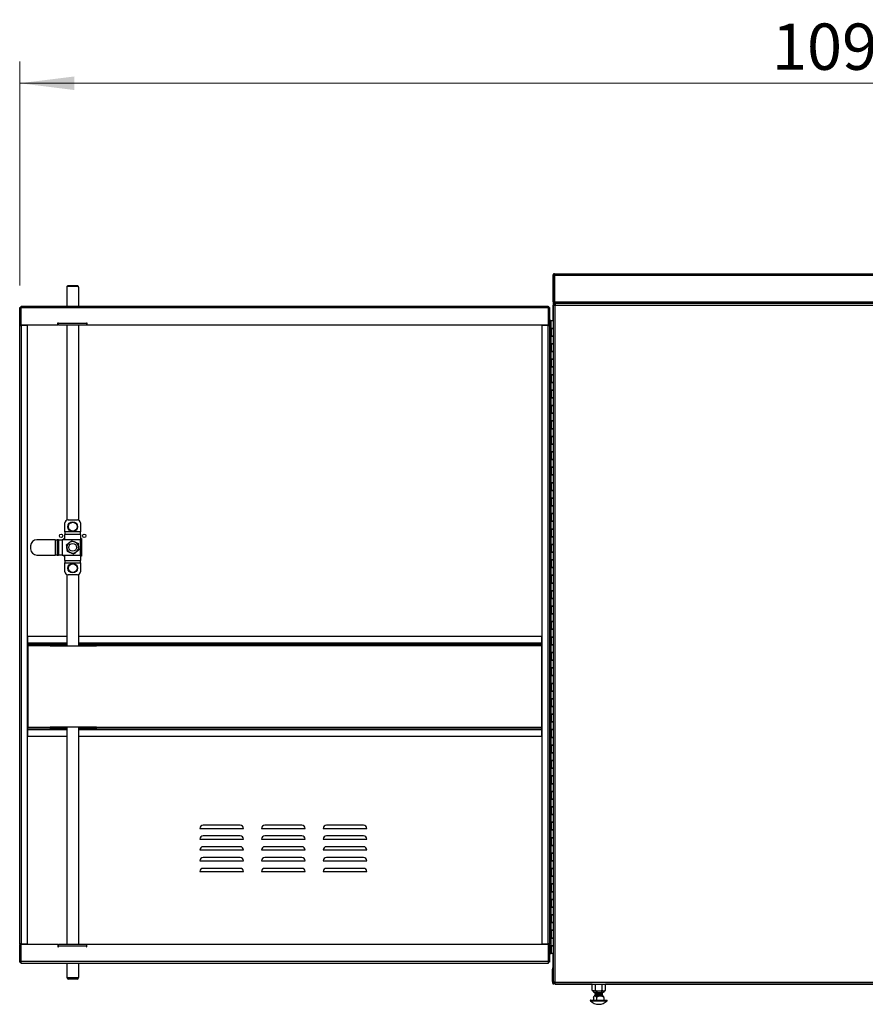
# Model space of a CAD drawing. Units: inches. Extents: x 0.2 to 9.1, y 0.2 to 10.8.
# Drawn here: x 2.8 to 4.3, y 2.4 to 4.2 of the extents above; entities that cross this region are included whole.
import ezdxf

# ---------------------------------------------------------------- set-up
doc = ezdxf.new("R2010")
doc.units = ezdxf.units.IN
doc.header["$MEASUREMENT"] = 0
doc.styles.add('SLDTEXTSTYLE0', font='TXT', dxfattribs={"width": 0.605})
doc.dimstyles.new('SLDDIMSTYLE1', dxfattribs={"dimtxt": 0.080892, "dimasz": 0.098425, "dimexe": 0, "dimexo": 0.0625, "dimgap": 0.020223, "dimtad": 0, "dimtih": 1, "dimtoh": 1, "dimdec": 6, "dimlfac": 36, "dimrnd": 1e-09, "dimzin": 12, "dimdsep": 46, "dimlunit": 5, "dimtxsty": 'SLDTEXTSTYLE0', "dimsah": 1, "dimcen": 0.09, "dimadec": 0, "dimazin": 3, "dimtfac": 1, "dimtofl": 0, "dimtmove": 0, "dimatfit": 3, "dimfxl": 0, "dimfrac": 2, "dimtolj": 1, "dimtzin": 12, "dimarcsym": 0})

# ---------------------------------------------------------------- blocks, each defined once
blk = doc.blocks.new('_D_4')
at = {"color": 7, "linetype": 'Continuous', "lineweight": 18}
for p, q in [((2.7574, 3.7425), (2.7574, 4.146)), ((5.8006, 3.7502), (5.8006, 4.146)), ((2.7574, 4.1066), (5.8006, 4.1066))]:
    blk.add_line(p, q, dxfattribs=at)
for points in [[(2.7574, 4.1066), (2.8558, 4.0944), (2.8558, 4.1188)], [(5.8006, 4.1066), (5.7022, 4.1188), (5.7022, 4.0944)]]:
    blk.add_solid(points, dxfattribs=at)
at = {"color": 7, "linetype": 'Continuous', "lineweight": 18, "insert": (4.111, 4.2141), "char_height": 0.08333, "attachment_point": 1, "style": 'SLDTEXTSTYLE0'}
blk.add_mtext('109 1/2"', dxfattribs=at)

msp = doc.modelspace()

# ---------------------------------------------------------------- linework, layer by layer
at = {"color": 7, "linetype": 'Continuous', "lineweight": 25}
for p, q in [((3.7169963, 3.76113495), (3.7169963, 3.71341969)), ((3.71876019, 3.76113495), (3.7169963, 3.76113495)), ((3.71876019, 3.71341969), (3.71876019, 3.76113495)), ((3.71962831, 3.76376697), (5.7976977, 3.76376697)), ((3.71962831, 3.76200308), (3.71962831, 3.76376697)), ((3.71993872, 3.76113495), (3.71993872, 3.71341969)), ((3.71993872, 3.76113495), (5.79738724, 3.76113495)), ((2.8423993, 3.73977284), (2.8423993, 3.70567565)), ((2.86302991, 3.74081449), (2.84260189, 3.74081449)), ((2.8451772, 3.74255061), (2.86045487, 3.74255061)), ((2.86323251, 3.73977284), (2.86323251, 3.70567565)), ((2.75999627, 3.70567565), (3.70844957, 3.70567565)), ((2.75999627, 3.70213392), (2.75999627, 3.70567565)), ((3.70844957, 3.70567565), (3.70844957, 3.70213392)), ((3.7169963, 3.71341969), (3.71876019, 3.71341969)), ((3.71738271, 3.71078037), (3.71763536, 3.71078037)), ((3.71738271, 3.71078037), (3.71738271, 3.70728049)), ((3.71738271, 3.70728049), (3.71763536, 3.70728049)), ((3.71738271, 3.67930515), (3.71738271, 3.70728049)), ((3.71763536, 3.7107878), (3.71939926, 3.7107878)), ((3.71763536, 3.7107878), (3.71763536, 3.70728779)), ((3.71763536, 3.70728779), (3.71763536, 2.48853775)), ((3.71763536, 3.70728779), (3.72113538, 3.70728779)), ((3.71939926, 3.7107878), (3.71939926, 3.70728779)), ((3.71962831, 3.7107878), (3.71962831, 3.71255169)), ((3.71962831, 3.71255169), (3.7201258, 3.71255169)), ((3.71962831, 3.7107878), (3.72080672, 3.7107878)), ((3.71993872, 3.71341969), (5.79738724, 3.71341969)), ((3.72078547, 3.70810025), (3.72078547, 3.70728779)), ((3.72113538, 3.70810025), (3.72078547, 3.70810025)), ((3.72080672, 3.7107878), (5.79651919, 3.7107878)), ((3.72088272, 3.70901661), (3.72088272, 3.71078037)), ((3.72113538, 3.71078037), (3.72088272, 3.71078037)), ((3.72113538, 3.70901661), (3.72088272, 3.70901661)), ((3.72088272, 3.70901661), (3.72088272, 3.70810025)), ((3.72113538, 3.70728779), (3.72113538, 3.7107878)), ((3.72113538, 2.48853775), (3.72113538, 3.70728779)), ((3.72113538, 3.70728779), (5.79713335, 3.70728779)), ((2.75741731, 3.67130064), (2.75741731, 3.70309682)), ((2.75741731, 3.70309682), (2.75922292, 3.70309682)), ((2.75922292, 3.67130064), (2.75922292, 3.70309682)), ((2.75999627, 3.67095346), (2.75999627, 3.70213392)), ((3.70844957, 3.70213392), (2.75999627, 3.70213392)), ((3.70844957, 3.70213392), (3.70844957, 3.67095346)), ((3.71102853, 3.70309682), (3.70922292, 3.70309682)), ((3.70922292, 3.70309682), (3.70922292, 3.67130064)), ((3.71102853, 3.70309682), (3.71102853, 3.67130064)), ((2.75922292, 3.67130064), (2.75741731, 3.67130064)), ((2.75741731, 3.67130064), (2.75741731, 3.67039783)), ((2.75741731, 3.67039783), (2.76095917, 3.67039783)), ((2.75741731, 2.55748119), (2.75741731, 3.67039783)), ((2.75922292, 3.67039783), (2.75922292, 3.67130064)), ((2.82617672, 3.67095346), (2.75999627, 3.67095346)), ((2.76095917, 2.55748119), (2.76095917, 3.67039783)), ((2.77130629, 3.67039783), (2.76095917, 3.67039783)), ((2.77130629, 2.55748119), (2.77130629, 3.67039783)), ((2.82617672, 3.67539787), (2.82707966, 3.67539787)), ((2.82617672, 3.67095346), (2.82617672, 3.67539787)), ((2.82707966, 3.67539787), (2.82707966, 3.67449507)), ((2.82707966, 3.67449507), (2.87742681, 3.67449507)), ((2.82707966, 3.67095346), (2.82707966, 3.67449507)), ((2.87742681, 3.67095346), (2.82707966, 3.67095346)), ((2.8423993, 3.67095346), (2.8423993, 3.3202841)), ((2.86323251, 3.67095346), (2.86323251, 3.3202841)), ((2.87742681, 3.67539787), (2.87832948, 3.67539787)), ((2.87742681, 3.67449507), (2.87742681, 3.67539787)), ((2.87742681, 3.67449507), (2.87742681, 3.67095346)), ((2.87832948, 3.67539787), (2.87832948, 3.67095346)), ((3.70844957, 3.67095346), (2.87832948, 3.67095346)), ((3.7074868, 3.67039783), (3.69713955, 3.67039783)), ((3.69713955, 3.67039783), (3.69713955, 2.55748119)), ((3.7074868, 3.67039783), (3.7074868, 2.55748119)), ((3.7074868, 3.67039783), (3.71102853, 3.67039783)), ((3.70922292, 3.67130064), (3.71102853, 3.67130064)), ((3.70922292, 3.67130064), (3.70922292, 3.67039783)), ((3.71297298, 3.67930515), (3.71102853, 3.67930515)), ((3.71102853, 3.67039783), (3.71102853, 3.67130064)), ((3.71102853, 3.67039783), (3.71102853, 2.55748119)), ((3.71297298, 3.67930515), (3.71763536, 3.67930515)), ((3.71297298, 3.67930515), (3.71297298, 2.54041622)), ((3.71763536, 3.66541618), (3.71297298, 3.66541618)), ((3.71763536, 3.65152733), (3.71297298, 3.65152733)), ((3.71366198, 3.66541618), (3.71366198, 3.65152733)), ((3.71366198, 3.66541618), (3.71763536, 3.66541618)), ((3.71366198, 3.65152733), (3.71763536, 3.65152733)), ((3.71763536, 3.63763848), (3.71297298, 3.63763848)), ((3.71366198, 3.63763848), (3.71366198, 3.62374951)), ((3.71366198, 3.63763848), (3.71763536, 3.63763848)), ((3.71763536, 3.62374951), (3.71297298, 3.62374951)), ((3.71366198, 3.62374951), (3.71763536, 3.62374951)), ((3.71763536, 3.60986066), (3.71297298, 3.60986066)), ((3.71366198, 3.60986066), (3.71366198, 3.59597181)), ((3.71366198, 3.60986066), (3.71763536, 3.60986066)), ((3.71763536, 3.59597181), (3.71297298, 3.59597181)), ((3.71763536, 3.5820829), (3.71297298, 3.5820829)), ((3.71366198, 3.59597181), (3.71763536, 3.59597181)), ((3.71366198, 3.5820829), (3.71366198, 3.56819399)), ((3.71366198, 3.5820829), (3.71763536, 3.5820829)), ((3.71763536, 3.56819399), (3.71297298, 3.56819399)), ((3.71366198, 3.56819399), (3.71763536, 3.56819399)), ((3.71763536, 3.55430514), (3.71297298, 3.55430514)), ((3.71366198, 3.55430514), (3.71366198, 3.54041623)), ((3.71366198, 3.55430514), (3.71763536, 3.55430514)), ((3.71763536, 3.54041623), (3.71297298, 3.54041623)), ((3.71366198, 3.54041623), (3.71763536, 3.54041623)), ((3.71763536, 3.52652732), (3.71297298, 3.52652732)), ((3.71763536, 3.51263847), (3.71297298, 3.51263847)), ((3.71366198, 3.52652732), (3.71366198, 3.51263847)), ((3.71366198, 3.52652732), (3.71763536, 3.52652732)), ((3.71366198, 3.51263847), (3.71763536, 3.51263847)), ((3.71763536, 3.49874956), (3.71297298, 3.49874956)), ((3.71366198, 3.49874956), (3.71366198, 3.48486065)), ((3.71366198, 3.49874956), (3.71763536, 3.49874956)), ((3.71763536, 3.48486065), (3.71297298, 3.48486065)), ((3.71366198, 3.48486065), (3.71763536, 3.48486065)), ((3.71763536, 3.4709718), (3.71297298, 3.4709718)), ((3.71763536, 3.45708289), (3.71297298, 3.45708289)), ((3.71366198, 3.4709718), (3.71366198, 3.45708289)), ((3.71366198, 3.4709718), (3.71763536, 3.4709718)), ((3.71366198, 3.45708289), (3.71763536, 3.45708289)), ((3.71763536, 3.44319397), (3.71297298, 3.44319397)), ((3.71366198, 3.44319397), (3.71366198, 3.42930513)), ((3.71366198, 3.44319397), (3.71763536, 3.44319397)), ((3.71763536, 3.42930513), (3.71297298, 3.42930513)), ((3.71366198, 3.42930513), (3.71763536, 3.42930513)), ((3.71763536, 3.41541622), (3.71297298, 3.41541622)), ((3.71366198, 3.41541622), (3.71366198, 3.4015273)), ((3.71366198, 3.41541622), (3.71763536, 3.41541622)), ((3.71763536, 3.4015273), (3.71297298, 3.4015273)), ((3.71763536, 3.38763846), (3.71297298, 3.38763846)), ((3.71366198, 3.4015273), (3.71763536, 3.4015273)), ((3.71366198, 3.38763846), (3.71366198, 3.37374954)), ((3.71366198, 3.38763846), (3.71763536, 3.38763846)), ((3.71763536, 3.37374954), (3.71297298, 3.37374954)), ((3.71366198, 3.37374954), (3.71763536, 3.37374954)), ((3.71763536, 3.3598607), (3.71297298, 3.3598607)), ((3.71366198, 3.3598607), (3.71366198, 3.34597178)), ((3.71366198, 3.3598607), (3.71763536, 3.3598607)), ((3.71763536, 3.34597178), (3.71297298, 3.34597178)), ((3.71763536, 3.33208287), (3.71297298, 3.33208287)), ((3.71366198, 3.34597178), (3.71763536, 3.34597178)), ((3.71366198, 3.33208287), (3.71366198, 3.31819403)), ((3.71366198, 3.33208287), (3.71763536, 3.33208287)), ((2.83892706, 3.29899506), (2.83892706, 3.31513394)), ((2.84448259, 3.32068955), (2.86114921, 3.32068955)), ((2.86670475, 3.31513394), (2.86670475, 3.29899506)), ((3.71763536, 3.31819403), (3.71297298, 3.31819403)), ((3.71366198, 3.31819403), (3.71763536, 3.31819403)), ((2.86670475, 3.29899506), (2.83892706, 3.29899506)), ((2.83892706, 3.29899506), (2.83892706, 3.29466173)), ((2.86670475, 3.29466173), (2.86670475, 3.29899506)), ((3.71763536, 3.30430511), (3.71297298, 3.30430511)), ((3.71366198, 3.30430511), (3.71366198, 3.2904162)), ((3.71366198, 3.30430511), (3.71763536, 3.30430511)), ((2.82153481, 3.28510621), (2.7882326, 3.28510621)), ((2.82153481, 3.28510621), (2.82153481, 3.25732839)), ((2.82153481, 3.28510621), (2.824599, 3.28510621)), ((2.824599, 3.28510621), (2.824599, 3.25732839)), ((2.82703116, 3.28510621), (2.824599, 3.28510621)), ((2.82703116, 3.28510621), (2.82703116, 3.25732839)), ((2.82703116, 3.28510621), (2.83378792, 3.28510621)), ((2.83378792, 3.28510621), (2.83378792, 3.25732839)), ((2.83892706, 3.28510621), (2.83378792, 3.28510621)), ((2.83696865, 3.28706455), (2.83892706, 3.28706455)), ((2.83696865, 3.28510621), (2.83696865, 3.28706455)), ((2.83717698, 3.28706455), (2.83717698, 3.28510621)), ((2.83892706, 3.28510621), (2.83892706, 3.29466173)), ((2.86670475, 3.29466173), (2.83892706, 3.29466173)), ((2.86670475, 3.28510621), (2.83892706, 3.28510621)), ((2.85740137, 3.28057759), (2.85604318, 3.28113081)), ((2.86670475, 3.29466173), (2.86670475, 3.28510621)), ((2.86670475, 3.28706455), (2.86863551, 3.28706455)), ((2.86670475, 3.25732839), (2.86670475, 3.28510621)), ((2.86842718, 3.25604021), (2.86842718, 3.28706455)), ((2.86863551, 3.28706455), (2.86863551, 3.25539789)), ((3.71763536, 3.2904162), (3.71297298, 3.2904162)), ((3.71366198, 3.2904162), (3.71763536, 3.2904162)), ((2.77712152, 3.27399507), (2.77712152, 3.26843953)), ((2.85852228, 3.26252574), (2.8596883, 3.26341531)), ((3.71763536, 3.27652735), (3.71297298, 3.27652735)), ((3.71763536, 3.26263844), (3.71297298, 3.26263844)), ((3.71366198, 3.27652735), (3.71366198, 3.26263844)), ((3.71366198, 3.27652735), (3.71763536, 3.27652735)), ((3.71366198, 3.26263844), (3.71763536, 3.26263844)), ((2.7882326, 3.25732839), (2.82153481, 3.25732839)), ((2.824599, 3.25732839), (2.82153481, 3.25732839)), ((2.824599, 3.25732839), (2.82703116, 3.25732839)), ((2.83378792, 3.25732839), (2.82703116, 3.25732839)), ((2.83378792, 3.25732839), (2.83892706, 3.25732839)), ((2.83696865, 3.25539789), (2.83696865, 3.25732839)), ((2.83892706, 3.25539789), (2.83696865, 3.25539789)), ((2.83717698, 3.25732839), (2.83717698, 3.25604021)), ((2.83717698, 3.25604021), (2.83892706, 3.25604021)), ((2.83892706, 3.25732839), (2.86670475, 3.25732839)), ((2.83892706, 3.24777287), (2.83892706, 3.25732839)), ((2.83892706, 3.24777287), (2.86670475, 3.24777287)), ((2.83892706, 3.24777287), (2.83892706, 3.24343954)), ((2.83892706, 3.24343954), (2.86670475, 3.24343954)), ((2.83892706, 3.22730066), (2.83892706, 3.24343954)), ((2.86670475, 3.25732839), (2.86670475, 3.24777287)), ((2.86670475, 3.25604021), (2.86842718, 3.25604021)), ((2.86863551, 3.25539789), (2.86670475, 3.25539789)), ((2.86670475, 3.24343954), (2.86670475, 3.24777287)), ((2.86670475, 3.24343954), (2.86670475, 3.22730066)), ((3.71763536, 3.24874953), (3.71297298, 3.24874953)), ((3.71366198, 3.24874953), (3.71366198, 3.23486068)), ((3.71366198, 3.24874953), (3.71763536, 3.24874953)), ((3.71763536, 3.23486068), (3.71297298, 3.23486068)), ((3.71366198, 3.23486068), (3.71763536, 3.23486068)), ((2.8423993, 3.2221505), (2.8423993, 3.0942312)), ((2.86114921, 3.22174505), (2.84448259, 3.22174505)), ((2.86323251, 3.2221505), (2.86323251, 3.0942312)), ((3.71763536, 3.22097177), (3.71297298, 3.22097177)), ((3.71366198, 3.22097177), (3.71366198, 3.20708286)), ((3.71366198, 3.22097177), (3.71763536, 3.22097177)), ((3.71763536, 3.20708286), (3.71297298, 3.20708286)), ((3.71763536, 3.19319401), (3.71297298, 3.19319401)), ((3.71366198, 3.20708286), (3.71763536, 3.20708286)), ((3.71366198, 3.19319401), (3.71366198, 3.1793051)), ((3.71366198, 3.19319401), (3.71763536, 3.19319401)), ((3.71763536, 3.1793051), (3.71297298, 3.1793051)), ((3.71366198, 3.1793051), (3.71763536, 3.1793051)), ((3.71763536, 3.16541625), (3.71297298, 3.16541625)), ((3.71366198, 3.16541625), (3.71366198, 3.15152734)), ((3.71366198, 3.16541625), (3.71763536, 3.16541625)), ((3.71763536, 3.15152734), (3.71297298, 3.15152734)), ((3.71763536, 3.13763843), (3.71297298, 3.13763843)), ((3.71366198, 3.15152734), (3.71763536, 3.15152734)), ((3.71366198, 3.13763843), (3.71366198, 3.12374958)), ((3.71366198, 3.13763843), (3.71763536, 3.13763843)), ((3.71763536, 3.12374958), (3.71297298, 3.12374958)), ((3.71366198, 3.12374958), (3.71763536, 3.12374958)), ((2.77227858, 3.09864784), (2.77227858, 3.11123117)), ((2.77227858, 3.11123117), (2.8423993, 3.11123117)), ((2.86323251, 3.11123117), (3.69616739, 3.11123117)), ((3.69616739, 3.11123117), (3.69616739, 3.09864784)), ((3.71763536, 3.10986067), (3.71297298, 3.10986067)), ((3.71366198, 3.10986067), (3.71366198, 3.09597176)), ((3.71366198, 3.10986067), (3.71763536, 3.10986067)), ((2.77227858, 3.09864784), (2.77227858, 3.09734233)), ((2.77227858, 3.09734233), (2.81211175, 3.09734233)), ((2.77227858, 3.0942312), (2.77227858, 3.09734233)), ((2.81211175, 3.0942312), (2.77227858, 3.0942312)), ((2.77227858, 3.0942312), (2.77227858, 2.94767564)), ((2.81211175, 3.09734233), (2.81211175, 3.0942312)), ((2.8423993, 3.09734233), (2.81211175, 3.09734233)), ((2.8423993, 3.09553672), (2.81211175, 3.09553672)), ((2.81211175, 3.0942312), (2.89544509, 3.0942312)), ((2.89544509, 3.09734233), (2.86323251, 3.09734233)), ((2.89544509, 3.09553672), (2.86323251, 3.09553672)), ((2.89544509, 3.09734233), (3.69616739, 3.09734233)), ((2.89544509, 3.0942312), (2.89544509, 3.09734233)), ((3.69616739, 3.0942312), (2.89544509, 3.0942312)), ((3.69616739, 3.09734233), (3.69616739, 3.09864784)), ((3.69616739, 3.09734233), (3.69616739, 3.0942312)), ((3.69616739, 3.0942312), (3.69616739, 2.94767564)), ((3.71763536, 3.09597176), (3.71297298, 3.09597176)), ((3.71366198, 3.09597176), (3.71763536, 3.09597176)), ((3.71763536, 3.08208291), (3.71297298, 3.08208291)), ((3.71763536, 3.068194), (3.71297298, 3.068194)), ((3.71366198, 3.08208291), (3.71366198, 3.068194)), ((3.71366198, 3.08208291), (3.71763536, 3.08208291)), ((3.71366198, 3.068194), (3.71763536, 3.068194)), ((3.71763536, 3.05430509), (3.71297298, 3.05430509)), ((3.71366198, 3.05430509), (3.71366198, 3.04041624)), ((3.71366198, 3.05430509), (3.71763536, 3.05430509)), ((3.71763536, 3.04041624), (3.71297298, 3.04041624)), ((3.71366198, 3.04041624), (3.71763536, 3.04041624)), ((3.71763536, 3.02652733), (3.71297298, 3.02652733)), ((3.71763536, 3.01263845), (3.71297298, 3.01263845)), ((3.71366198, 3.02652733), (3.71366198, 3.01263845)), ((3.71366198, 3.02652733), (3.71763536, 3.02652733)), ((3.71366198, 3.01263845), (3.71763536, 3.01263845)), ((3.71763536, 2.99874957), (3.71297298, 2.99874957)), ((3.71366198, 2.99874957), (3.71366198, 2.98486066)), ((3.71366198, 2.99874957), (3.71763536, 2.99874957)), ((3.71763536, 2.98486066), (3.71297298, 2.98486066)), ((3.71366198, 2.98486066), (3.71763536, 2.98486066)), ((3.71763536, 2.97097178), (3.71297298, 2.97097178)), ((3.71366198, 2.97097178), (3.71366198, 2.9570829)), ((3.71366198, 2.97097178), (3.71763536, 2.97097178)), ((2.77227858, 2.94767564), (2.81211175, 2.94767564)), ((2.77227858, 2.94456452), (2.77227858, 2.94767564)), ((2.77227858, 2.94456452), (2.81211175, 2.94456452)), ((2.77227858, 2.94456452), (2.77227858, 2.94325897)), ((2.77227858, 2.93067564), (2.77227858, 2.94325897)), ((2.89544509, 2.94767564), (2.81211175, 2.94767564)), ((2.81211175, 2.94767564), (2.81211175, 2.94456452)), ((2.8423993, 2.94637006), (2.81211175, 2.94637006)), ((2.81211175, 2.94456452), (2.8423993, 2.94456452)), ((2.8423993, 2.94767564), (2.8423993, 2.55692563)), ((2.86323251, 2.94767564), (2.86323251, 2.55692563)), ((2.89544509, 2.94637006), (2.86323251, 2.94637006)), ((2.86323251, 2.94456452), (2.89544509, 2.94456452)), ((2.89544509, 2.94767564), (3.69616739, 2.94767564)), ((2.89544509, 2.94456452), (2.89544509, 2.94767564)), ((2.89544509, 2.94456452), (3.69616739, 2.94456452)), ((3.69616739, 2.94767564), (3.69616739, 2.94456452)), ((3.69616739, 2.94325897), (3.69616739, 2.94456452)), ((3.69616739, 2.94325897), (3.69616739, 2.93067564)), ((3.71763536, 2.9570829), (3.71297298, 2.9570829)), ((3.71763536, 2.94319398), (3.71297298, 2.94319398)), ((3.71366198, 2.9570829), (3.71763536, 2.9570829)), ((3.71366198, 2.94319398), (3.71366198, 2.9293051)), ((3.71366198, 2.94319398), (3.71763536, 2.94319398)), ((2.8423993, 2.93067564), (2.77227858, 2.93067564)), ((3.69616739, 2.93067564), (2.86323251, 2.93067564)), ((3.71763536, 2.9293051), (3.71297298, 2.9293051)), ((3.71366198, 2.9293051), (3.71763536, 2.9293051)), ((3.71763536, 2.91541623), (3.71297298, 2.91541623)), ((3.71366198, 2.91541623), (3.71366198, 2.90152735)), ((3.71366198, 2.91541623), (3.71763536, 2.91541623)), ((3.71763536, 2.90152735), (3.71297298, 2.90152735)), ((3.71366198, 2.90152735), (3.71763536, 2.90152735)), ((3.71763536, 2.88763843), (3.71297298, 2.88763843)), ((3.71763536, 2.87374955), (3.71297298, 2.87374955)), ((3.71366198, 2.88763843), (3.71366198, 2.87374955)), ((3.71366198, 2.88763843), (3.71763536, 2.88763843)), ((3.71366198, 2.87374955), (3.71763536, 2.87374955)), ((3.71763536, 2.85986067), (3.71297298, 2.85986067)), ((3.71366198, 2.85986067), (3.71366198, 2.84597176)), ((3.71366198, 2.85986067), (3.71763536, 2.85986067)), ((3.71763536, 2.84597176), (3.71297298, 2.84597176)), ((3.71366198, 2.84597176), (3.71763536, 2.84597176)), ((3.71763536, 2.83208288), (3.71297298, 2.83208288)), ((3.71763536, 2.818194), (3.71297298, 2.818194)), ((3.71366198, 2.83208288), (3.71366198, 2.818194)), ((3.71366198, 2.83208288), (3.71763536, 2.83208288)), ((3.71366198, 2.818194), (3.71763536, 2.818194)), ((3.71763536, 2.80430512), (3.71297298, 2.80430512)), ((3.71366198, 2.80430512), (3.71366198, 2.79041621)), ((3.71366198, 2.80430512), (3.71763536, 2.80430512)), ((3.71763536, 2.79041621), (3.71297298, 2.79041621)), ((3.71366198, 2.79041621), (3.71763536, 2.79041621)), ((3.08149084, 2.76550882), (3.15987173, 2.76550882)), ((3.15401452, 2.77136596), (3.08734806, 2.77136596)), ((3.19260188, 2.76550882), (3.27098277, 2.76550882)), ((3.26512582, 2.77136596), (3.19845909, 2.77136596)), ((3.30371292, 2.76550882), (3.38209407, 2.76550882)), ((3.37623685, 2.77136596), (3.30957013, 2.77136596)), ((3.71763536, 2.77652733), (3.71297298, 2.77652733)), ((3.71366198, 2.77652733), (3.71366198, 2.76263845)), ((3.71366198, 2.77652733), (3.71763536, 2.77652733)), ((3.15401452, 2.75192151), (3.08734806, 2.75192151)), ((3.26512582, 2.75192151), (3.19845909, 2.75192151)), ((3.37623685, 2.75192151), (3.30957013, 2.75192151)), ((3.71763536, 2.76263845), (3.71297298, 2.76263845)), ((3.71763536, 2.74874956), (3.71297298, 2.74874956)), ((3.71366198, 2.76263845), (3.71763536, 2.76263845)), ((3.71366198, 2.74874956), (3.71366198, 2.73486066)), ((3.71366198, 2.74874956), (3.71763536, 2.74874956)), ((3.08149084, 2.74606437), (3.15987173, 2.74606437)), ((3.15401452, 2.73247708), (3.08734806, 2.73247708)), ((3.19260188, 2.74606437), (3.27098277, 2.74606437)), ((3.26512582, 2.73247708), (3.19845909, 2.73247708)), ((3.30371292, 2.74606437), (3.38209407, 2.74606437)), ((3.37623685, 2.73247708), (3.30957013, 2.73247708)), ((3.71763536, 2.73486066), (3.71297298, 2.73486066)), ((3.71366198, 2.73486066), (3.71763536, 2.73486066)), ((3.08149084, 2.72661993), (3.15987173, 2.72661993)), ((3.15401452, 2.71303263), (3.08734806, 2.71303263)), ((3.19260188, 2.72661993), (3.27098277, 2.72661993)), ((3.26512582, 2.71303263), (3.19845909, 2.71303263)), ((3.30371292, 2.72661993), (3.38209407, 2.72661993)), ((3.37623685, 2.71303263), (3.30957013, 2.71303263)), ((3.71763536, 2.72097178), (3.71297298, 2.72097178)), ((3.71366198, 2.72097178), (3.71366198, 2.70708289)), ((3.71366198, 2.72097178), (3.71763536, 2.72097178)), ((3.08149084, 2.70717548), (3.15987173, 2.70717548)), ((3.19260188, 2.70717548), (3.27098277, 2.70717548)), ((3.30371292, 2.70717548), (3.38209407, 2.70717548)), ((3.71763536, 2.70708289), (3.71297298, 2.70708289)), ((3.71366198, 2.70708289), (3.71763536, 2.70708289)), ((3.08149084, 2.68773105), (3.15987173, 2.68773105)), ((3.15401452, 2.69358818), (3.08734806, 2.69358818)), ((3.19260188, 2.68773105), (3.27098277, 2.68773105)), ((3.26512582, 2.69358818), (3.19845909, 2.69358818)), ((3.30371292, 2.68773105), (3.38209407, 2.68773105)), ((3.37623685, 2.69358818), (3.30957013, 2.69358818)), ((3.71763536, 2.69319401), (3.71297298, 2.69319401)), ((3.71763536, 2.67930511), (3.71297298, 2.67930511)), ((3.71366198, 2.69319401), (3.71366198, 2.67930511)), ((3.71366198, 2.69319401), (3.71763536, 2.69319401)), ((3.71366198, 2.67930511), (3.71763536, 2.67930511)), ((3.71763536, 2.66541621), (3.71297298, 2.66541621)), ((3.71366198, 2.66541621), (3.71366198, 2.65152733)), ((3.71366198, 2.66541621), (3.71763536, 2.66541621)), ((3.71763536, 2.65152733), (3.71297298, 2.65152733)), ((3.71366198, 2.65152733), (3.71763536, 2.65152733)), ((3.71763536, 2.63763844), (3.71297298, 2.63763844)), ((3.71763536, 2.62374955), (3.71297298, 2.62374955)), ((3.71366198, 2.63763844), (3.71366198, 2.62374955)), ((3.71366198, 2.63763844), (3.71763536, 2.63763844)), ((3.71366198, 2.62374955), (3.71763536, 2.62374955)), ((3.71763536, 2.60986066), (3.71297298, 2.60986066)), ((3.71366198, 2.60986066), (3.71366198, 2.59597178)), ((3.71366198, 2.60986066), (3.71763536, 2.60986066)), ((3.71763536, 2.59597178), (3.71297298, 2.59597178)), ((3.71366198, 2.59597178), (3.71763536, 2.59597178)), ((3.71763536, 2.58208289), (3.71297298, 2.58208289)), ((3.71366198, 2.58208289), (3.71366198, 2.568194)), ((3.71366198, 2.58208289), (3.71763536, 2.58208289)), ((2.76095917, 2.55748119), (2.75741731, 2.55748119)), ((2.75741731, 2.55748119), (2.75741731, 2.55657841)), ((2.75922292, 2.55657841), (2.75741731, 2.55657841)), ((2.75741731, 2.52478227), (2.75741731, 2.55657841)), ((2.75922292, 2.55657841), (2.75922292, 2.55748119)), ((2.75922292, 2.52478227), (2.75922292, 2.55657841)), ((2.75999627, 2.52574508), (2.75999627, 2.55692563)), ((2.75999627, 2.55692563), (2.82617672, 2.55692563)), ((2.76095917, 2.55748119), (2.77130629, 2.55748119)), ((2.82617672, 2.55692563), (2.82617672, 2.55248119)), ((2.82617672, 2.55248119), (2.82707966, 2.55248119)), ((2.82707966, 2.55338397), (2.82707966, 2.55692563)), ((2.82707966, 2.55692563), (2.87742681, 2.55692563)), ((2.82707966, 2.55248119), (2.82707966, 2.55338397)), ((2.87742681, 2.55338397), (2.82707966, 2.55338397)), ((2.87742681, 2.55692563), (2.87742681, 2.55338397)), ((2.87742681, 2.55338397), (2.87742681, 2.55248119)), ((2.87742681, 2.55248119), (2.87832948, 2.55248119)), ((2.87832948, 2.55692563), (3.70844957, 2.55692563)), ((2.87832948, 2.55248119), (2.87832948, 2.55692563)), ((3.69713955, 2.55748119), (3.7074868, 2.55748119)), ((3.70390074, 2.55748119), (3.70390074, 2.55692563)), ((3.71102853, 2.55748119), (3.7074868, 2.55748119)), ((3.70844957, 2.55692563), (3.70844957, 2.52574508)), ((3.70862296, 2.55748119), (3.70862296, 2.55198567)), ((3.70862296, 2.55715846), (3.70922292, 2.55715846)), ((3.70862296, 2.55618806), (3.70922292, 2.55618806)), ((3.70862296, 2.55609081), (3.70922292, 2.55609081)), ((3.70862296, 2.55503888), (3.70922292, 2.55503888)), ((3.70862296, 2.55462133), (3.70922292, 2.55462133)), ((3.70862296, 2.55359084), (3.70922292, 2.55359084)), ((3.70862296, 2.55289385), (3.70922292, 2.55289385)), ((3.70862296, 2.55198567), (3.70862296, 2.54587455)), ((3.70862296, 2.55198567), (3.70922292, 2.55198567)), ((3.70922292, 2.55748119), (3.70922292, 2.55657841)), ((3.70922292, 2.55657841), (3.71102853, 2.55657841)), ((3.70922292, 2.55657841), (3.70922292, 2.52478227)), ((3.71102853, 2.55657841), (3.71102853, 2.55748119)), ((3.71102853, 2.55657841), (3.71102853, 2.52478227)), ((3.71763536, 2.568194), (3.71297298, 2.568194)), ((3.71763536, 2.55430511), (3.71297298, 2.55430511)), ((3.71366198, 2.568194), (3.71763536, 2.568194)), ((3.71366198, 2.55430511), (3.71366198, 2.54041622)), ((3.71366198, 2.55430511), (3.71763536, 2.55430511)), ((3.70844957, 2.54587455), (3.70862296, 2.54587455)), ((3.70862296, 2.55107748), (3.70922292, 2.55107748)), ((3.70862296, 2.55038049), (3.70922292, 2.55038049)), ((3.70862296, 2.54935), (3.70922292, 2.54935)), ((3.70862296, 2.54893245), (3.70922292, 2.54893245)), ((3.70862296, 2.54788052), (3.70922292, 2.54788052)), ((3.70862296, 2.54778327), (3.70922292, 2.54778327)), ((3.70862296, 2.54681288), (3.70922292, 2.54681288)), ((3.70862296, 2.54625158), (3.70922292, 2.54625158)), ((3.71102853, 2.54041622), (3.71297298, 2.54041622)), ((3.71297298, 2.54041622), (3.71366198, 2.54041622)), ((3.71763536, 2.54041622), (3.71366198, 2.54041622)), ((3.71738271, 2.51513074), (3.71738271, 2.54041622)), ((2.75741731, 2.52478227), (2.75922292, 2.52478227)), ((3.70844957, 2.52574508), (2.75999627, 2.52574508)), ((2.75999627, 2.52220341), (2.75999627, 2.52574508)), ((3.70844957, 2.52220341), (2.75999627, 2.52220341)), ((2.8423993, 2.52220341), (2.8423993, 2.49710619)), ((2.86323251, 2.52220341), (2.86323251, 2.49710619)), ((3.70844957, 2.52574508), (3.70844957, 2.52220341)), ((3.71102853, 2.52478227), (3.70922292, 2.52478227)), ((3.71596247, 2.48980164), (3.71596247, 2.51191969)), ((2.8423993, 2.49710619), (2.86323251, 2.49710619)), ((2.86062852, 2.49433384), (2.84500355, 2.49433384)), ((3.71763536, 2.48980164), (3.71596247, 2.48980164)), ((3.71596247, 2.48980164), (3.71596247, 2.48977386)), ((3.71596247, 2.48977386), (3.71596247, 2.48674608)), ((3.71763536, 2.48977386), (3.71596247, 2.48977386)), ((3.71763536, 2.48674608), (3.71596247, 2.48674608)), ((3.71738271, 2.48503043), (3.71738271, 2.48674608)), ((3.7191466, 2.48503043), (3.71738271, 2.48503043)), ((3.72113538, 2.48853775), (3.71763536, 2.48853775)), ((3.71763536, 2.48503775), (3.71763536, 2.48853775)), ((3.71939926, 2.48503775), (3.71763536, 2.48503775)), ((3.7191466, 2.48503043), (3.7191466, 2.48503775)), ((3.71939926, 2.48503775), (3.71939926, 2.48853775)), ((3.72113538, 2.48674608), (3.71939926, 2.48674608)), ((3.72088272, 2.48503043), (3.72088272, 2.48674608)), ((3.73013761, 2.48503043), (3.72088272, 2.48503043)), ((3.72113538, 2.48853775), (5.79713335, 2.48853775)), ((3.72113538, 2.48503775), (3.72113538, 2.48853775)), ((3.72113538, 2.48503775), (5.79713335, 2.48503775)), ((3.73013761, 2.48503775), (3.73013761, 2.48503043)), ((3.78726772, 2.48503043), (3.73013761, 2.48503043)), ((3.78726772, 2.47375331), (3.78726772, 2.48503775)), ((3.79328268, 2.47375331), (3.79328268, 2.48503775)), ((3.80531077, 2.47375331), (3.80531077, 2.48503775)), ((3.81132404, 2.47375331), (3.81132404, 2.48503775)), ((3.83970964, 2.48503043), (3.81132404, 2.48503043)), ((3.83970964, 2.48503775), (3.83970964, 2.48503043)), ((3.84404493, 2.48503043), (3.83970964, 2.48503043)), ((3.84404493, 2.48503775), (3.84404493, 2.48503043)), ((5.67371835, 2.48503043), (3.84404493, 2.48503043)), ((3.78726772, 2.47375331), (3.78887921, 2.47300187)), ((3.7902752, 2.47300187), (3.78887921, 2.47300187)), ((3.78913056, 2.47291854), (3.80946107, 2.47291854)), ((3.7902752, 2.47300187), (3.79929673, 2.47300187)), ((3.79187261, 2.46416969), (3.79147707, 2.46377409)), ((3.79162804, 2.47025303), (3.80696372, 2.47025303)), ((3.79235146, 2.46905103), (3.79235146, 2.46878393)), ((3.79235146, 2.46691427), (3.79235146, 2.46664718)), ((3.79957324, 2.46532557), (3.79235146, 2.46532557)), ((3.800478, 2.46416969), (3.79328203, 2.46416969)), ((3.7938404, 2.46562174), (3.79335934, 2.46535355)), ((3.79352204, 2.47025303), (3.79379699, 2.47009978)), ((3.79379699, 2.47011911), (3.79379699, 2.46987104)), ((3.79379699, 2.46798236), (3.79379699, 2.46773429)), ((3.79379699, 2.46584561), (3.79379699, 2.46559753)), ((3.79421938, 2.47025303), (3.79386856, 2.47011873)), ((3.79929673, 2.47300187), (3.80831734, 2.47300187)), ((3.80441292, 2.46532557), (3.79957324, 2.46532557)), ((3.8062403, 2.46532557), (3.80441292, 2.46532557)), ((3.80479477, 2.46878364), (3.80479477, 2.4690314)), ((3.80479477, 2.46664689), (3.80479477, 2.46689465)), ((3.80578714, 2.4653108), (3.80621188, 2.4655473)), ((3.80622648, 2.47014065), (3.8060248, 2.47025303)), ((3.8062403, 2.46985231), (3.8062403, 2.4701194)), ((3.8062403, 2.46771555), (3.8062403, 2.46798265)), ((3.8062403, 2.4655788), (3.8062403, 2.4658459)), ((3.80711469, 2.46377409), (3.80671902, 2.46416969)), ((3.80831734, 2.47300187), (3.80971255, 2.47300187)), ((3.80971255, 2.47300187), (3.81132404, 2.47375331)), ((3.78485146, 2.45636414), (3.81374029, 2.45636414)), ((3.78985776, 2.46137915), (3.78985776, 2.45636414)), ((3.79539179, 2.46137915), (3.79539179, 2.45636414)), ((3.808734, 2.46137915), (3.808734, 2.45636414))]:
    msp.add_line(p, q, dxfattribs=at)
at = {"color": 8, "linetype": 'Continuous', "lineweight": 25}
for p, q in [((2.76095917, 3.67039783), (2.76095917, 3.67095346)), ((3.7074868, 3.67095346), (3.7074868, 3.67039783)), ((2.8423993, 3.09864784), (2.77227858, 3.09864784)), ((3.69616739, 3.09864784), (2.86323251, 3.09864784)), ((2.77227858, 2.94325897), (2.8423993, 2.94325897)), ((2.86323251, 2.94325897), (3.69616739, 2.94325897)), ((2.76095917, 2.55692563), (2.76095917, 2.55748119)), ((3.71763536, 2.51191969), (3.71596247, 2.51191969)), ((3.79196739, 2.46416969), (3.79187261, 2.46416969)), ((3.80671902, 2.46416969), (3.80364766, 2.46416969)), ((3.78432008, 2.45508487), (3.81427168, 2.45508487))]:
    msp.add_line(p, q, dxfattribs=at)
at = {"color": 7, "linetype": 'Continuous', "lineweight": 25}
for centre, radius in [((2.85281596, 3.30852286), 0.00868056), ((2.85281596, 3.30852286), 0.0078125), ((2.83196874, 3.29206452), 0.00304167), ((2.8736354, 3.29206452), 0.00304167), ((2.85280207, 3.27123119), 0.00694444), ((2.85281596, 3.23391174), 0.00868056), ((2.85281596, 3.23391174), 0.0078125)]:
    msp.add_circle(centre, radius, dxfattribs=at)
for centre, radius, start, end in [((2.84517707, 3.73977286), 0.00277778, 157.97568716, 180), ((2.86045485, 3.73977286), 0.00277778, 0, 22.02431284), ((2.84448263, 3.31513397), 0.00555556, 90, 180), ((2.86114929, 3.31513397), 0.00555556, 360, 90), ((2.78823263, 3.27399508), 0.01111111, 90, 180), ((2.85280207, 3.27123119), 0.01041667, 71.87208104, 187.59032578), ((2.85280207, 3.27123119), 0.01041667, 7.59032578, 63.79909994), ((2.78823263, 3.26843952), 0.01111111, 180, 270), ((2.85280207, 3.27123119), 0.01041667, 187.59032578, 303.30857053), ((2.85280207, 3.27123119), 0.01041667, 311.38155163, 7.59032578), ((2.85280207, 3.27123119), 0.01544547, 334.1738393, 25.8261607), ((2.85280207, 3.27123119), 0.01423331, 347.62803122, 12.37196878), ((2.84448263, 3.22730063), 0.00555556, 180, 270), ((2.86114929, 3.22730063), 0.00555556, 270, 360), ((3.08734794, 2.76550881), 0.00585714, 90, 180), ((3.1540146, 2.76550881), 0.00585714, 0, 90), ((3.19845905, 2.76550881), 0.00585714, 90, 180), ((3.26512571, 2.76550881), 0.00585714, 0, 90), ((3.30957016, 2.76550881), 0.00585714, 90, 180), ((3.37623683, 2.76550881), 0.00585714, 0, 90), ((3.08734794, 2.74606437), 0.00585714, 90, 180), ((3.1540146, 2.74606437), 0.00585714, 0, 90), ((3.19845905, 2.74606437), 0.00585714, 90, 180), ((3.26512571, 2.74606437), 0.00585714, 0, 90), ((3.30957016, 2.74606437), 0.00585714, 90, 180), ((3.37623683, 2.74606437), 0.00585714, 0, 90), ((3.08734794, 2.72661993), 0.00585714, 90, 180), ((3.1540146, 2.72661993), 0.00585714, 0, 90), ((3.19845905, 2.72661993), 0.00585714, 90, 180), ((3.26512571, 2.72661993), 0.00585714, 0, 90), ((3.30957016, 2.72661993), 0.00585714, 90, 180), ((3.37623683, 2.72661993), 0.00585714, 0, 90), ((3.08734794, 2.70717548), 0.00585714, 90, 180), ((3.1540146, 2.70717548), 0.00585714, 0, 90), ((3.19845905, 2.70717548), 0.00585714, 90, 180), ((3.26512571, 2.70717548), 0.00585714, 0, 90), ((3.30957016, 2.70717548), 0.00585714, 90, 180), ((3.37623683, 2.70717548), 0.00585714, 360, 90), ((3.08734794, 2.68773104), 0.00585714, 90, 180), ((3.1540146, 2.68773104), 0.00585714, 0, 90), ((3.19845905, 2.68773104), 0.00585714, 90, 180), ((3.26512571, 2.68773104), 0.00585714, 0, 90), ((3.30957016, 2.68773104), 0.00585714, 90, 180), ((3.37623683, 2.68773104), 0.00585714, 0, 90), ((3.7203028, 2.51191969), 0.00434028, 127.92169924, 180), ((2.84517707, 2.49710619), 0.00277778, 180, 266.4166783), ((2.86045485, 2.49710619), 0.00277778, 273.5833217, 0), ((3.79162803, 2.47300187), 0.00274884, 180, 270), ((3.79071675, 2.46532557), 0.00163466, 315, 360), ((3.80787496, 2.46532557), 0.00163466, 180, 225), ((3.80696368, 2.47300187), 0.00274884, 270, 0), ((3.78485141, 2.45561414), 0.00075, 90, 224.88550673), ((3.79929585, 2.47000097), 0.02113683, 224.88550673, 315.11449327), ((3.8137403, 2.45561414), 0.00075, 315.11449327, 90)]:
    msp.add_arc(centre, radius, start, end, dxfattribs=at)
for points, knots in [([(3.71962831, 3.76376697), (3.71928343, 3.76372739), (3.71859366, 3.76364823), (3.71772358, 3.76303969), (3.71711504, 3.76216961), (3.71703588, 3.76147984), (3.7169963, 3.76113495)], [0, 0, 0, 0, 0.2500015713, 0.49999999993, 0.74999842863, 1, 1, 1, 1]), ([(3.71962831, 3.76200308), (3.71951452, 3.76199004), (3.71928696, 3.76196395), (3.71900006, 3.76176309), (3.71879936, 3.76147617), (3.71877324, 3.7612487), (3.71876019, 3.76113495)], [0, 0, 0, 0, 0.2500677807, 0.5000702295, 0.7500218828, 1, 1, 1, 1]), ([(3.71993872, 3.76113495), (3.71991288, 3.76147984), (3.71986119, 3.76216963), (3.71978341, 3.76303965), (3.71970589, 3.76364824), (3.71965417, 3.76372739), (3.71962831, 3.76376697)], [0, 0, 0, 0, 0.2500027945, 0.5000116885, 0.7500024135, 1, 1, 1, 1]), ([(2.84260189, 3.74081449), (2.842697, 3.74100885), (2.84291061, 3.74144537), (2.84347594, 3.74202121), (2.8442489, 3.74244714), (2.84485724, 3.74255078), (2.84517424, 3.74255061), (2.8451772, 3.74255061)], [0, 0, 0, 0, 0.17099144016, 0.38403137886, 0.68182664461, 0.99703403153, 1, 1, 1, 1]), ([(2.86045487, 3.74255061), (2.86045773, 3.74255061), (2.86077109, 3.74255078), (2.86138446, 3.74244714), (2.86215559, 3.74202121), (2.86272124, 3.74144537), (2.86293482, 3.74100885), (2.86302991, 3.74081449)], [0, 0, 0, 0, 0.002911777, 0.3181362963, 0.615947748, 0.828999266, 1, 1, 1, 1]), ([(3.7169963, 3.71341969), (3.71703587, 3.71307479), (3.717115, 3.71238504), (3.71772366, 3.7115151), (3.7185936, 3.71090636), (3.71928342, 3.71082732), (3.71962831, 3.7107878)], [0, 0, 0, 0, 0.2500050898, 0.4999818934, 0.7500008344, 1, 1, 1, 1]), ([(3.71876019, 3.71341969), (3.71877325, 3.71330594), (3.71879936, 3.71307846), (3.71900006, 3.71279156), (3.71928694, 3.71259066), (3.71951452, 3.71256468), (3.71962831, 3.71255169)], [0, 0, 0, 0, 0.2499869941, 0.4999542411, 0.7499593815, 1, 1, 1, 1]), ([(3.72080672, 3.7107878), (3.72073441, 3.71082732), (3.7205898, 3.71090635), (3.72037274, 3.71151513), (3.72015561, 3.71238501), (3.72001102, 3.71307479), (3.71993872, 3.71341969)], [0, 0, 0, 0, 0.2499926915, 0.5000080021, 0.7499963684, 1, 1, 1, 1]), ([(2.75999627, 3.70249986), (2.7599357, 3.7025242), (2.75969316, 3.70262165), (2.75940675, 3.70279218), (2.759238, 3.70296729), (2.75922622, 3.70306846), (2.75922292, 3.70309682)], [0, 0, 0, 0, 0.1222670259, 0.4896229459, 0.8569380881, 1, 1, 1, 1]), ([(3.70922292, 3.70309682), (3.70920045, 3.70302362), (3.7091555, 3.70287722), (3.70886264, 3.70267846), (3.7085714, 3.70255263), (3.70844957, 3.70249999)], [0, 0, 0, 0, 0.3677514742, 0.7355321993, 1, 1, 1, 1]), ([(2.84168227, 3.27581665), (2.84250724, 3.27645738), (2.8441752, 3.27775283), (2.84663338, 3.27966222), (2.84896911, 3.28147602), (2.85039307, 3.282582), (2.85111133, 3.28313986)], [0, 0, 0, 0, 0.266646738, 0.5391181586, 0.7675282388, 1, 1, 1, 1]), ([(2.85111133, 3.28313986), (2.85144492, 3.28300397), (2.85305352, 3.2823487), (2.85472128, 3.28166931), (2.85604318, 3.28113081)], [0, 0, 0, 0, 0.2073807047, 1, 1, 1, 1]), ([(2.85740137, 3.28057759), (2.85779058, 3.28041901), (2.85946055, 3.27973863), (2.8610862, 3.27907638), (2.86233296, 3.27856847)], [0, 0, 0, 0, 0.2330666614, 1, 1, 1, 1]), ([(2.86233296, 3.27856847), (2.8625245, 3.27713163), (2.86278639, 3.27516701), (2.86305521, 3.27314917), (2.86312743, 3.2726071)], [0, 0, 0, 0, 0.7313599663, 1, 1, 1, 1]), ([(2.84247674, 3.26985527), (2.84240452, 3.27039732), (2.84213568, 3.27241516), (2.8418738, 3.27437978), (2.84168227, 3.27581665)], [0, 0, 0, 0, 0.2686295, 1, 1, 1, 1]), ([(2.84327095, 3.26389389), (2.84320434, 3.26439436), (2.84294574, 3.26633757), (2.84267658, 3.26835639), (2.84247674, 3.26985527)], [0, 0, 0, 0, 0.2575461494, 1, 1, 1, 1]), ([(2.85428868, 3.25929526), (2.85332468, 3.25969764), (2.85137571, 3.26051115), (2.84850325, 3.26171002), (2.84577421, 3.26284919), (2.84411027, 3.26354361), (2.84327095, 3.26389389)], [0, 0, 0, 0, 0.2666559808, 0.5391154105, 0.7675220677, 1, 1, 1, 1]), ([(2.85852228, 3.26252574), (2.8581882, 3.26227075), (2.85675471, 3.26117663), (2.85535906, 3.26011187), (2.85428868, 3.25929526)], [0, 0, 0, 0, 0.2330557054, 1, 1, 1, 1]), ([(2.8639219, 3.26664572), (2.86363546, 3.26642719), (2.86225452, 3.26537364), (2.86082294, 3.26428118), (2.8596883, 3.26341531)], [0, 0, 0, 0, 0.2074188936, 1, 1, 1, 1]), ([(2.86312743, 3.2726071), (2.86332718, 3.27110823), (2.86359623, 3.26908938), (2.8638552, 3.26714621), (2.8639219, 3.26664572)], [0, 0, 0, 0, 0.7424394656, 1, 1, 1, 1]), ([(2.75922292, 2.52478227), (2.75924539, 2.52485543), (2.75929032, 2.52500177), (2.75958333, 2.5252006), (2.7598745, 2.52532639), (2.75999627, 2.52537899)], [0, 0, 0, 0, 0.3677510614, 0.7355903056, 1, 1, 1, 1]), ([(3.70844957, 2.52537921), (3.70851019, 2.52535486), (3.7087528, 2.52525738), (3.70903906, 2.52508686), (3.70920785, 2.52491178), (3.70921962, 2.52481062), (3.70922292, 2.52478227)], [0, 0, 0, 0, 0.1223344738, 0.4896372248, 0.8569429957, 1, 1, 1, 1]), ([(3.78726772, 2.47375331), (3.78776045, 2.47354196), (3.78875193, 2.47311668), (3.78976539, 2.47304029), (3.7902752, 2.47300187)], [0, 0, 0, 0, 0.4969546488, 1, 1, 1, 1]), ([(3.78985776, 2.46137915), (3.79014517, 2.461887), (3.79076789, 2.46298728), (3.79149673, 2.46387033), (3.79192904, 2.4641453), (3.79196739, 2.46416969)], [0, 0, 0, 0, 0.4385691094, 0.9502020309, 1, 1, 1, 1]), ([(3.7902752, 2.47300187), (3.79074312, 2.47303428), (3.79175643, 2.47310446), (3.79274864, 2.47352627), (3.79328268, 2.47375331)], [0, 0, 0, 0, 0.4617684954, 1, 1, 1, 1]), ([(3.79196739, 2.46416969), (3.79218649, 2.46429184), (3.79262471, 2.46453614), (3.79306292, 2.46429184), (3.79328203, 2.46416969)], [0, 0, 0, 0, 0.5000010749, 1, 1, 1, 1]), ([(3.80617525, 2.4701194), (3.80616469, 2.47009289), (3.80613993, 2.47003077), (3.80530895, 2.46993315), (3.80389703, 2.46982625), (3.80201191, 2.46971953), (3.79986758, 2.46961263), (3.7976645, 2.46950591), (3.7956255, 2.469399), (3.79393111, 2.46929228), (3.79281476, 2.46918537), (3.79230236, 2.46910505), (3.79239738, 2.46906023), (3.7924169, 2.46905103)], [0, 0, 0, 0, 0.0743954868, 0.1743586104, 0.2743457027, 0.3743069797, 0.474301291, 0.5742608559, 0.6742506199, 0.774207888, 0.8742037907, 0.9741605887, 1, 1, 1, 1]), ([(3.80617525, 2.46798265), (3.80616469, 2.46795614), (3.80613993, 2.46789402), (3.80530895, 2.4677964), (3.80389703, 2.4676895), (3.80201191, 2.46758277), (3.79986758, 2.46747588), (3.7976645, 2.46736916), (3.7956255, 2.46726224), (3.79393111, 2.46715553), (3.79281476, 2.46704862), (3.79230236, 2.4669683), (3.79239738, 2.46692348), (3.7924169, 2.46691427)], [0, 0, 0, 0, 0.0743954868, 0.174358615, 0.2743457027, 0.3743069843, 0.474301291, 0.5742608559, 0.6742506199, 0.774207888, 0.8742037907, 0.9741605887, 1, 1, 1, 1]), ([(3.80612688, 2.46982107), (3.80611619, 2.46980514), (3.80608161, 2.46975359), (3.80530454, 2.46966661), (3.80390793, 2.46955963), (3.8020211, 2.46945299), (3.79987856, 2.46934601), (3.79767489, 2.46923937), (3.79563478, 2.46913238), (3.79393806, 2.46902575), (3.79281885, 2.46891875), (3.79230377, 2.46883832), (3.79239803, 2.46879332), (3.79241768, 2.46878393)], [0, 0, 0, 0, 0.0460337232, 0.1489928314, 0.2520032586, 0.3549619916, 0.4579799236, 0.5609371622, 0.6639469002, 0.766906608, 0.8699197177, 0.9728749401, 1, 1, 1, 1]), ([(3.80612688, 2.46768432), (3.80611619, 2.46766839), (3.80608161, 2.46761684), (3.80530454, 2.46752986), (3.80390793, 2.46742288), (3.8020211, 2.46731623), (3.79987856, 2.46720926), (3.79767489, 2.46710262), (3.79563478, 2.46699562), (3.79393806, 2.466889), (3.79281885, 2.466782), (3.79230377, 2.46670157), (3.79239803, 2.46665657), (3.79241768, 2.46664718)], [0, 0, 0, 0, 0.0460337232, 0.1489928314, 0.2520032586, 0.3549619963, 0.4579799236, 0.560937167, 0.6639469049, 0.7669066127, 0.8699197224, 0.9728749401, 1, 1, 1, 1]), ([(3.79237975, 2.46875243), (3.7926222, 2.46861749), (3.79309467, 2.46835453), (3.79356702, 2.46809122), (3.79379699, 2.46796303)], [0, 0, 0, 0, 0.5131610584, 1, 1, 1, 1]), ([(3.79237975, 2.46661567), (3.7926222, 2.46648073), (3.79309467, 2.46621777), (3.79356702, 2.46595446), (3.79379699, 2.46582628)], [0, 0, 0, 0, 0.5131607611, 1, 1, 1, 1]), ([(3.7938404, 2.46989524), (3.79359847, 2.46976029), (3.79311437, 2.46949025), (3.79262983, 2.46922062), (3.79238744, 2.46908574)], [0, 0, 0, 0, 0.4997448463, 1, 1, 1, 1]), ([(3.7938404, 2.46775849), (3.79359847, 2.46762354), (3.79311436, 2.4673535), (3.79262983, 2.46708387), (3.79238744, 2.46694898)], [0, 0, 0, 0, 0.4997442503, 1, 1, 1, 1]), ([(3.79328203, 2.46416969), (3.79345107, 2.46404436), (3.79391471, 2.46370062), (3.79462336, 2.46273734), (3.79513413, 2.46183455), (3.79539179, 2.46137915)], [0, 0, 0, 0, 0.2214058597, 0.6072509913, 1, 1, 1, 1]), ([(3.79328268, 2.47375331), (3.79378633, 2.47364025), (3.79576157, 2.47319686), (3.79778743, 2.47308512), (3.79929673, 2.47300187)], [0, 0, 0, 0, 0.2549801635, 1, 1, 1, 1]), ([(3.8046953, 2.46901199), (3.8046868, 2.4689985), (3.80465586, 2.4689494), (3.80404706, 2.46886477), (3.80294192, 2.46875788), (3.80144589, 2.46865115), (3.79974843, 2.46854425), (3.79800532, 2.46843753), (3.7963847, 2.46833063), (3.79506577, 2.46822385), (3.79401458, 2.46810823), (3.79392075, 2.4680271), (3.79386856, 2.46798197)], [0, 0, 0, 0, 0.0393255544, 0.1431290129, 0.246963152, 0.3507639298, 0.454603357, 0.5584034114, 0.6622381844, 0.7660427941, 0.8698778114, 1, 1, 1, 1]), ([(3.8046953, 2.46687524), (3.8046868, 2.46686175), (3.80465586, 2.46681264), (3.80404706, 2.46672802), (3.80294192, 2.46662112), (3.80144589, 2.4665144), (3.79974843, 2.4664075), (3.79800532, 2.46630078), (3.7963847, 2.46619388), (3.79506577, 2.4660871), (3.79401458, 2.46597147), (3.79392075, 2.46589034), (3.79386856, 2.46584522)], [0, 0, 0, 0, 0.0393255544, 0.1431290129, 0.246963152, 0.3507639299, 0.454603357, 0.5584034114, 0.6622381845, 0.7660427942, 0.8698778191, 1, 1, 1, 1]), ([(3.79721982, 2.47025303), (3.79695198, 2.47023545), (3.79615366, 2.47018304), (3.79507781, 2.4700943), (3.79414557, 2.46999192), (3.79395573, 2.46992457), (3.79386895, 2.46989378)], [0, 0, 0, 0, 0.1467098766, 0.4372850613, 0.7427754927, 1, 1, 1, 1]), ([(3.80474354, 2.46878414), (3.80473513, 2.46875757), (3.80471546, 2.46869538), (3.8040574, 2.46859768), (3.80293915, 2.46849078), (3.80144662, 2.46838405), (3.79974826, 2.46827716), (3.79800524, 2.46817044), (3.79639736, 2.4680643), (3.79507065, 2.46795755), (3.79414706, 2.46785517), (3.7939562, 2.46778782), (3.79386895, 2.46775703)], [0, 0, 0, 0, 0.07759323645, 0.1815704542, 0.28557840394, 0.38955293661, 0.49356618323, 0.59753999884, 0.70154857594, 0.80318174301, 0.91003175603, 1, 1, 1, 1]), ([(3.80474354, 2.46664739), (3.80473513, 2.46662082), (3.80471546, 2.46655863), (3.8040574, 2.46646092), (3.80293915, 2.46635403), (3.80144662, 2.4662473), (3.79974826, 2.46614041), (3.79800524, 2.46603369), (3.79639736, 2.46592755), (3.79507065, 2.4658208), (3.79414706, 2.46571842), (3.7939562, 2.46565107), (3.79386895, 2.46562028)], [0, 0, 0, 0, 0.0775932365, 0.1815704618, 0.2855784039, 0.3895529442, 0.4935661832, 0.5975399988, 0.7015485759, 0.803181743, 0.910031756, 1, 1, 1, 1]), ([(3.79539179, 2.46137915), (3.79608478, 2.461887), (3.79758619, 2.46298729), (3.79934412, 2.46387025), (3.80038564, 2.4641453), (3.800478, 2.46416969)], [0, 0, 0, 0, 0.4385809687, 0.9502161505, 1, 1, 1, 1]), ([(3.79929673, 2.47300187), (3.80050925, 2.47305605), (3.80253574, 2.47314659), (3.80451556, 2.47357945), (3.80531077, 2.47375331)], [0, 0, 0, 0, 0.5983377131, 1, 1, 1, 1]), ([(3.80617525, 2.4658459), (3.80616468, 2.46581939), (3.80613992, 2.46575727), (3.80530902, 2.46565968), (3.80389674, 2.46555263), (3.80201297, 2.46544646), (3.80048604, 2.46536903), (3.79966805, 2.46533009), (3.79957324, 2.46532557)], [0, 0, 0, 0, 0.15263401696, 0.35772406282, 0.56286326549, 0.76794952285, 0.97310353627, 1, 1, 1, 1]), ([(3.800478, 2.46416969), (3.8010063, 2.46429184), (3.80206286, 2.46453614), (3.8031194, 2.46429184), (3.80364766, 2.46416969)], [0, 0, 0, 0, 0.5000176436, 1, 1, 1, 1]), ([(3.80364766, 2.46416969), (3.80405528, 2.46404437), (3.80517321, 2.46370067), (3.80688153, 2.46273731), (3.80811286, 2.46183455), (3.808734, 2.46137915)], [0, 0, 0, 0, 0.221421784, 0.6072545971, 1, 1, 1, 1]), ([(3.80612688, 2.46554756), (3.8061159, 2.46553163), (3.80608037, 2.46548006), (3.80543368, 2.46540659), (3.80469689, 2.46534811), (3.80441292, 2.46532557)], [0, 0, 0, 0, 0.2155562671, 0.697669824, 1, 1, 1, 1]), ([(3.80475814, 2.46901099), (3.80500026, 2.46914599), (3.80548477, 2.46941613), (3.80596943, 2.46968587), (3.80621188, 2.4698208)], [0, 0, 0, 0, 0.4997364772, 1, 1, 1, 1]), ([(3.80475814, 2.46687424), (3.80500027, 2.46700924), (3.80548477, 2.46727938), (3.80596943, 2.46754911), (3.80621188, 2.46768405)], [0, 0, 0, 0, 0.4997358816, 1, 1, 1, 1]), ([(3.80622648, 2.46800389), (3.80598441, 2.46813874), (3.80550727, 2.46840453), (3.80502993, 2.46867069), (3.80479477, 2.46880181)], [0, 0, 0, 0, 0.5073538867, 1, 1, 1, 1]), ([(3.80622648, 2.46586714), (3.80598441, 2.46600199), (3.80550727, 2.46626778), (3.80502993, 2.46653394), (3.80479477, 2.46666506)], [0, 0, 0, 0, 0.5073538867, 1, 1, 1, 1]), ([(3.80531077, 2.47375331), (3.80580337, 2.47354196), (3.80679461, 2.47311668), (3.80780771, 2.47304029), (3.80831734, 2.47300187)], [0, 0, 0, 0, 0.4969593942, 1, 1, 1, 1]), ([(3.808734, 2.46137915), (3.80844906, 2.46190527), (3.80793543, 2.46285363), (3.80734895, 2.46344301), (3.80708783, 2.46370542)], [0, 0, 0, 0, 0.5547700613, 1, 1, 1, 1]), ([(3.80831734, 2.47300187), (3.80878518, 2.47303427), (3.80979831, 2.47310445), (3.81079019, 2.47352627), (3.81132404, 2.47375331)], [0, 0, 0, 0, 0.4617765293, 1, 1, 1, 1])]:
    msp.add_open_spline(points, degree=3, knots=knots, dxfattribs=at)

# ---------------------------------------------------------------- dimensions: what is measured, and where the dimension line sits
at = {"color": 7, "linetype": 'Continuous', "lineweight": 18}
dim = msp.add_linear_dim(base=(5.80063335, 4.16959452), p1=(2.75741738, 3.70309678), p2=(5.80063335, 3.71078775), dimstyle='SLDDIMSTYLE1', dxfattribs=at)
dim.commit()
dim.dimension.update_dxf_attribs({"geometry": '_D_4', "text_midpoint": (4.27902537, 4.16959452), "dimtype": 160})

doc.saveas('drawing.dxf')
